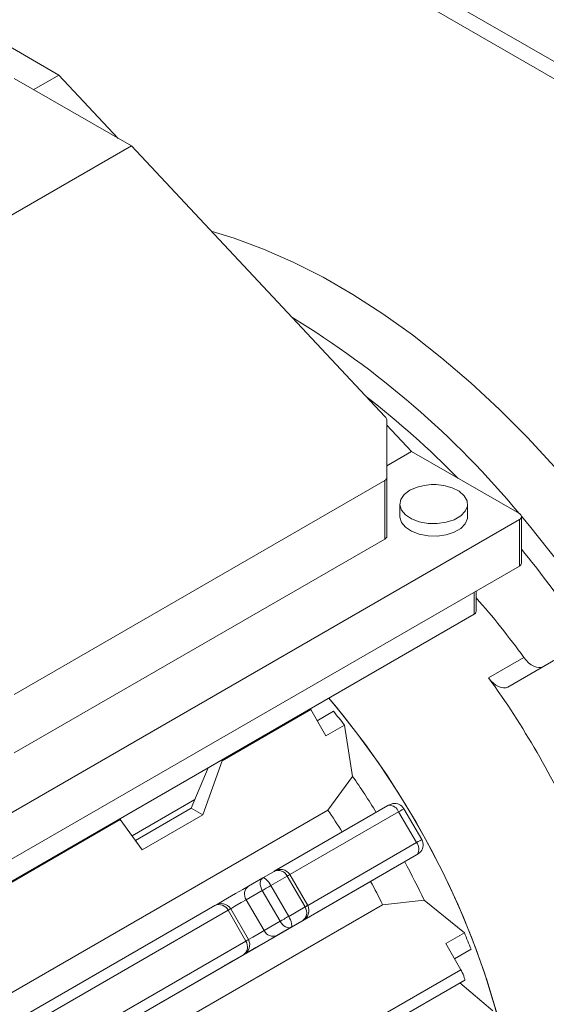
# Model space of a CAD drawing. Units: millimetres. Extents: x 0 to 2100, y 0 to 1485.
# Drawn here: x 487 to 528, y 278 to 354 of the extents above; entities that cross this region are included whole.
import ezdxf

# ---------------------------------------------------------------- set-up
doc = ezdxf.new("R2010")
doc.units = ezdxf.units.MM
doc.header["$LTSCALE"] = 5

msp = doc.modelspace()

# ---------------------------------------------------------------- linework, layer by layer
at = {"color": 7, "linetype": 'Continuous', "lineweight": 15}
for p, q in [((538.502, 345.38), (487.075, 375.068)), ((537.324, 344.7), (485.897, 374.388)), ((489.846, 350.108), (483.719, 353.645)), ((495.491, 344.582), (486.357, 349.855)), ((487.882, 348.974), (489.846, 350.108)), ((489.846, 350.108), (494.474, 345.169)), ((460.528, 324.399), (495.491, 344.582)), ((495.491, 344.582), (515.258, 323.485)), ((515.421, 323.122), (515.421, 318.785)), ((515.421, 322.814), (517.345, 320.76)), ((515.421, 319.65), (517.345, 320.76)), ((517.345, 320.76), (525.753, 315.907)), ((515.421, 318.785), (515.421, 314.157)), ((515.258, 318.502), (486.357, 301.817)), ((515.258, 318.502), (515.258, 313.931)), ((516.435, 316.649), (516.435, 315.68)), ((521.713, 315.68), (521.713, 316.649)), ((525.915, 312.051), (525.915, 315.68)), ((525.753, 315.453), (483.719, 291.188)), ((525.753, 315.453), (525.753, 311.824)), ((515.258, 313.931), (486.357, 297.246)), ((525.753, 311.824), (483.719, 287.559)), ((522.38, 308.286), (522.38, 309.877)), ((522.217, 308.059), (483.719, 285.835)), ((524.858, 302.389), (530.203, 305.476)), ((523.353, 303.102), (526.103, 304.69)), ((509.484, 300.623), (502.581, 296.638)), ((509.484, 300.623), (509.444, 300.685)), ((510.664, 298.579), (509.484, 300.623)), ((511.261, 300.502), (509.98, 299.762)), ((512.108, 299.413), (510.664, 298.579)), ((512.108, 299.413), (512.747, 295.417)), ((502.581, 296.638), (501.056, 292.417)), ((500.153, 292.939), (501.471, 296.082)), ((512.747, 295.417), (510.825, 292.791)), ((500.438, 293.617), (495.545, 290.793)), ((510.825, 292.791), (469.768, 269.089)), ((495.809, 290.43), (500.153, 292.939)), ((500.153, 292.939), (501.056, 292.417)), ((515.504, 293.141), (506.623, 288.014)), ((515.504, 293.141), (515.591, 293.174)), ((515.562, 293.174), (515.682, 293.226)), ((516.337, 292.66), (517.726, 290.254)), ((518.133, 290.489), (516.744, 292.895)), ((494.633, 292.05), (482.547, 285.072)), ((496.342, 289.696), (494.633, 292.05)), ((501.056, 292.417), (496.342, 289.696)), ((517.726, 289.292), (507.316, 283.282)), ((516.016, 288.304), (517.784, 289.325)), ((516.016, 288.304), (517.784, 289.325)), ((517.726, 289.292), (517.798, 289.351)), ((517.889, 289.403), (517.784, 289.325)), ((506.622, 288.013), (505.738, 287.503)), ((516.016, 288.304), (514.154, 287.229)), ((514.154, 287.229), (473.085, 263.52)), ((505.738, 287.503), (504.627, 286.862)), ((506.375, 286.909), (507.651, 287.646)), ((509.04, 285.24), (507.651, 287.646)), ((509.244, 285.358), (507.855, 287.763)), ((504.454, 285.8), (505.704, 286.522)), ((507.093, 284.116), (505.704, 286.522)), ((506.375, 286.909), (507.764, 284.503)), ((504.454, 285.8), (505.843, 283.394)), ((515.084, 285.414), (518.32, 285.766)), ((518.32, 285.766), (521.46, 283.215)), ((515.084, 285.414), (474.027, 261.713)), ((502.006, 285.349), (485.703, 275.937)), ((486.34, 275.343), (503.036, 284.981)), ((504.424, 282.575), (503.036, 284.981)), ((504.628, 282.693), (503.239, 285.098)), ((509.04, 285.24), (507.764, 284.503)), ((507.093, 284.116), (505.843, 283.394)), ((507.316, 283.282), (508.844, 284.164)), ((508.844, 284.164), (507.96, 283.654)), ((507.96, 283.654), (506.849, 283.013)), ((504.424, 282.575), (487.729, 272.937)), ((521.46, 283.215), (520.015, 282.381)), ((521.195, 280.338), (520.015, 282.381)), ((521.98, 281.937), (520.699, 281.197)), ((504.228, 281.5), (487.925, 272.088)), ((503.117, 280.858), (504.228, 281.5)), ((514.293, 276.353), (521.195, 280.338)), ((514.669, 275.598), (521.487, 279.534)), ((521.112, 279.317), (523.671, 277.141))]:
    msp.add_line(p, q, dxfattribs=at)
at = {"color": 8, "linetype": 'Continuous', "lineweight": 15}
for p, q in [((522.217, 309.783), (522.217, 308.059)), ((516.337, 292.66), (507.855, 287.763)), ((517.726, 290.254), (509.244, 285.357)), ((517.822, 289.347), (517.784, 289.325))]:
    msp.add_line(p, q, dxfattribs=at)
at = {"color": 7, "linetype": 'Continuous', "lineweight": 15, "flags": 128}
for points in [[(528.505, 319.524), (526.374, 321.838), (524.192, 324.034), (521.965, 326.105), (519.702, 328.043), (517.411, 329.841), (515.099, 331.494), (512.775, 332.995), (510.446, 334.339), (508.122, 335.521), (505.81, 336.538), (503.519, 337.385), (501.719, 337.935)], [(519.83, 318.109), (519.873, 318.101), (520.522, 317.923), (521.063, 317.651), (521.457, 317.304), (521.675, 316.908), (521.699, 316.494), (521.529, 316.091), (521.177, 315.729), (520.669, 315.436), (520.042, 315.232), (519.344, 315.134), (518.626, 315.148), (517.941, 315.274), (517.34, 315.501), (516.868, 315.814), (516.559, 316.189), (516.437, 316.597), (516.51, 317.01), (516.774, 317.396), (517.208, 317.727), (517.208, 317.727)], [(517.208, 317.727), (517.781, 317.977), (518.319, 318.109)], [(521.713, 315.68), (521.699, 315.524), (521.529, 315.121), (521.177, 314.759), (520.669, 314.466), (520.042, 314.263), (519.344, 314.165), (518.626, 314.179), (517.941, 314.304), (517.34, 314.532), (516.868, 314.844), (516.559, 315.219), (516.437, 315.628), (516.435, 315.68)], [(525.912, 315.714), (526.648, 314.833), (528.653, 312.308), (530.584, 309.692), (532.434, 306.992), (534.198, 304.219), (535.868, 301.382), (537.44, 298.491), (538.907, 295.556), (540.264, 292.588), (541.507, 289.597), (542.631, 286.594), (543.632, 283.589), (544.507, 280.592), (545.253, 277.615)], [(526.103, 304.69), (526.281, 304.47), (526.473, 304.278), (526.675, 304.122), (526.88, 304.004), (527.081, 303.929), (527.274, 303.899), (527.451, 303.915), (527.588, 303.966)], [(523.353, 303.102), (523.531, 302.882), (523.723, 302.691), (523.925, 302.534), (524.13, 302.416), (524.332, 302.342), (524.524, 302.312), (524.701, 302.328), (524.858, 302.389)], [(525.451, 269.601), (525.096, 272.017), (524.606, 274.475), (523.984, 276.964), (523.233, 279.471), (522.357, 281.984), (521.36, 284.49), (520.248, 286.976), (519.025, 289.431), (517.698, 291.841), (516.274, 294.196), (514.76, 296.482), (513.163, 298.689), (511.491, 300.805), (510.891, 301.52)], [(510.891, 301.52), (512.013, 300.164), (513.751, 297.898), (515.403, 295.536), (516.959, 293.091), (518.411, 290.576), (519.75, 288.006), (520.97, 285.394), (522.063, 282.756), (523.023, 280.106), (523.845, 277.459), (524.525, 274.829), (525.058, 272.232), (525.441, 269.681)], [(515.562, 293.174), (515.585, 293.188), (515.6, 293.196), (515.606, 293.199), (515.605, 293.199)], [(517.726, 289.292), (517.789, 289.328), (517.825, 289.349), (517.824, 289.348)], [(505.704, 286.522), (505.634, 286.661), (505.581, 286.809), (505.549, 286.96), (505.541, 287.108), (505.601, 287.357), (505.738, 287.503)], [(505.738, 287.503), (505.848, 287.499), (506.016, 287.382), (506.11, 287.284), (506.204, 287.169), (506.293, 287.042), (506.375, 286.909)], [(504.627, 286.862), (504.179, 286.603), (503.617, 286.279), (502.985, 285.914), (502.336, 285.539), (501.995, 285.342)], [(505.704, 286.522), (505.766, 286.557), (505.84, 286.6), (505.925, 286.649), (506.016, 286.701), (506.11, 286.756), (506.203, 286.81), (506.293, 286.861), (506.375, 286.909)], [(507.764, 284.503), (507.682, 284.456), (507.592, 284.404), (507.499, 284.35), (507.404, 284.296), (507.314, 284.243), (507.229, 284.195), (507.155, 284.152), (507.093, 284.116)], [(507.96, 283.654), (507.765, 283.609), (507.52, 283.682), (507.395, 283.762), (507.281, 283.866), (507.179, 283.985), (507.093, 284.116)], [(509.155, 284.626), (509.047, 284.355), (508.844, 284.164)], [(507.994, 283.956), (508.013, 283.758), (507.96, 283.654)], [(506.849, 283.013), (506.402, 282.754), (505.839, 282.43), (505.208, 282.065), (504.558, 281.69), (503.942, 281.334), (503.411, 281.028), (503.008, 280.795), (502.764, 280.654), (502.698, 280.616)], [(504.54, 281.961), (504.431, 281.69), (504.228, 281.5)], [(502.7, 280.618), (502.703, 280.619), (502.767, 280.656), (502.783, 280.666)], [(502.778, 280.662), (502.821, 280.687), (503.117, 280.858)], [(521.484, 279.539), (521.49, 279.538), (521.489, 279.601), (521.459, 279.72), (521.411, 279.862), (521.356, 280.001), (521.299, 280.133), (521.239, 280.256), (521.195, 280.338)]]:
    msp.add_lwpolyline(points, dxfattribs=at)
at = {"color": 8, "linetype": 'Continuous', "lineweight": 15, "flags": 128}
for points in [[(516.744, 292.895), (516.73, 292.887), (516.68, 292.858), (516.596, 292.809), (516.48, 292.742), (516.337, 292.66)], [(517.726, 290.254), (517.869, 290.336), (517.985, 290.403), (518.069, 290.452), (518.119, 290.481), (518.133, 290.489)], [(507.651, 287.646), (507.723, 287.687), (507.781, 287.72), (507.823, 287.745), (507.848, 287.759), (507.855, 287.763)], [(503.24, 285.098), (503.575, 285.292), (504.068, 285.577), (504.454, 285.8)], [(503.036, 284.981), (503.107, 285.022), (503.165, 285.056), (503.207, 285.08), (503.232, 285.094), (503.239, 285.098)], [(509.244, 285.358), (509.237, 285.354), (509.212, 285.339), (509.169, 285.315), (509.112, 285.281), (509.04, 285.24)], [(505.843, 283.394), (505.457, 283.171), (504.964, 282.887), (504.627, 282.692)], [(504.628, 282.693), (504.621, 282.689), (504.596, 282.674), (504.554, 282.65), (504.496, 282.617), (504.424, 282.575)], [(502.698, 280.616), (502.7, 280.617), (502.778, 280.662)]]:
    msp.add_lwpolyline(points, dxfattribs=at)
at = {"color": 7, "linetype": 'Continuous', "lineweight": 15}
for centre, radius, start, end in [((471.025, 270.476), 71.124, 39.7033, 58.68119), ((471.222, 269.971), 69.606, 44.41343, 52.2667), ((519.074, 313.729), 4.444, 80.20982, 99.79018), ((525.666, 315.68), 0.243, 290.78366, 69.21634), ((515.143, 314.185), 0.279, 294.37286, 354.30675), ((458.461, 258.043), 87.091, 34.68256, 39.23774), ((525.637, 312.079), 0.279, 294.37611, 354.30407), ((475.185, 267.793), 62.881, 35.92805, 41.36233), ((522.102, 308.313), 0.279, 294.377, 354.3026), ((469.16, 263.817), 66.935, 24.06126, 35.93874), ((456.003, 256.642), 70.549, 37.31959, 38.44018), ((457.949, 257.37), 66.712, 31.89051, 34.77277), ((457.243, 256.955), 64.461, 31.96182, 33.77459), ((516.851, 290.774), 2.71, 111.89916, 117.70819), ((515.945, 292.951), 0.353, 89.8643, 113.89993), ((516.022, 292.475), 0.835, 30.16704, 98.06812), ((517.409, 290.074), 0.835, 321.92411, 29.83239), ((516.346, 291.648), 2.718, 302.28755, 308.07681), ((517.783, 289.769), 0.352, 306.13343, 330.15981), ((458.042, 257.369), 66.632, 25.22556, 28.11163), ((507.114, 287.278), 0.885, 33.23559, 123.81461), ((506.945, 287.293), 0.79, 26.54918, 114.15129), ((457.257, 256.928), 64.463, 26.2254, 28.03812), ((505.082, 286.243), 0.769, 126.35047, 215.18626), ((502.498, 284.613), 0.885, 33.23513, 123.81465), ((502.329, 284.628), 0.79, 26.54918, 114.15129), ((508.453, 284.959), 0.885, 296.1867, 26.7641), ((508.251, 284.774), 0.917, 350.69024, 30.53775), ((505.966, 283.426), 2.096, 14.64759, 30.94127), ((506.541, 283.717), 0.769, 204.8161, 293.64354), ((503.837, 282.294), 0.885, 296.18665, 26.76455), ((503.635, 282.11), 0.917, 350.68952, 30.5373), ((456.382, 256.018), 70.532, 21.55965, 22.68054)]:
    msp.add_arc(centre, radius, start, end, dxfattribs=at)
at = {"color": 8, "linetype": 'Continuous', "lineweight": 15}
for centre, start, end in [((515.583, 292.363), 21.46428, 89.44337), ((517.092, 289.749), 330.55466, 38.53445)]:
    msp.add_arc(centre, 0.81, start, end, dxfattribs=at)
at = {"color": 7, "linetype": 'Continuous', "lineweight": 15}
for centre, major_axis, ratio, start_param, end_param in [((514.865, 323.259), (0.511, -0.305), 0.717314, 0.404752, 1.190151), ((514.865, 318.921), (0.511, -0.305), 0.717314, 5.90254, 6.687938), ((502.221, 296.825), (0.123, 0.558), 0.697888, 4.527882, 4.71572), ((494.287, 292.244), (0.401, -0.344), 0.218443, 0.741387, 0.929225)]:
    msp.add_ellipse(centre, major_axis=major_axis, ratio=ratio, start_param=start_param, end_param=end_param, dxfattribs=at)

doc.saveas('drawing.dxf')
